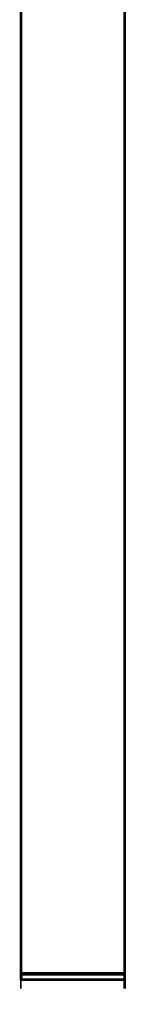
# Model space of a CAD drawing. Units: centimetres. Extents: x -161 to 21170, y 2577 to 5223.
# Drawn here: x 17304 to 17345, y 2596 to 2971 of the extents above; entities that cross this region are included whole.
import ezdxf

# ---------------------------------------------------------------- set-up
doc = ezdxf.new("R2010")
doc.units = ezdxf.units.CM
doc.layers.add('Make2D$Visibile$Curve', color=7, linetype='Continuous', true_color=0x000000)

msp = doc.modelspace()

# ---------------------------------------------------------------- linework, layer by layer
at = {"layer": 'Make2D$Visibile$Curve', "color": 18, "lineweight": -3, "true_color": 0x000000}
for points, knots in [([(17304.97, 3281.94), (17304.93, 3281.94), (17304.89, 3281.94), (17304.89, 2944.94), (17304.89, 2607.94), (17304.93, 2607.94), (17304.97, 2607.94)], [0, 0, 0, 1, 1, 2, 2, 3, 3, 3]), ([(17344.43, 3281.94), (17344.39, 3281.94), (17344.34, 3281.94), (17344.34, 2944.94), (17344.34, 2607.94), (17344.39, 2607.94), (17344.43, 2607.94)], [0, 0, 0, 1, 1, 2, 2, 3, 3, 3]), ([(17344.74, 3281.94), (17344.73, 3281.94), (17344.71, 3281.94), (17344.71, 2944.94), (17344.71, 2607.94), (17344.73, 2607.94), (17344.74, 2607.94)], [0, 0, 0, 1, 1, 2, 2, 3, 3, 3]), ([(17344.75, 3281.94), (17344.74, 3281.94), (17344.74, 3281.94), (17344.74, 2944.94), (17344.74, 2607.94), (17344.74, 2607.94), (17344.75, 2607.94)], [0, 0, 0, 1, 1, 2, 2, 3, 3, 3]), ([(17344.75, 3281.94), (17344.75, 3113.44), (17344.75, 2944.94), (17344.75, 2776.44), (17344.75, 2607.94), (17344.74, 2607.89), (17344.74, 2607.85), (17344.73, 2607.8), (17344.71, 2607.75), (17344.69, 2607.71), (17344.67, 2607.66), (17344.63, 2607.62), (17344.6, 2607.58), (17344.56, 2607.55), (17344.52, 2607.52), (17344.48, 2607.49), (17344.43, 2607.47), (17344.39, 2607.46), (17344.34, 2607.44), (17344.29, 2607.44), (17344.25, 2607.44), (17334.5, 2607.44), (17324.75, 2607.44), (17315, 2607.44), (17305.25, 2607.44), (17305.2, 2607.44), (17305.16, 2607.44), (17305.14, 2607.45), (17305.13, 2607.45)], [58, 58, 58, 59, 59, 60, 60, 61, 61, 62, 62, 63, 63, 64, 64, 65, 65, 66, 66, 67, 67, 68, 68, 69, 69, 70, 70, 71, 71, 71.293693, 71.293693, 71.293693]), ([(17304.76, 2607.82), (17304.76, 2607.83), (17304.76, 2607.85), (17304.75, 2607.89), (17304.75, 2607.94), (17304.75, 2776.44), (17304.75, 2944.94), (17304.75, 3113.44), (17304.75, 3281.94), (17304.75, 3281.98), (17304.76, 3282.03), (17304.77, 3282.07), (17304.78, 3282.12), (17304.81, 3282.17), (17304.83, 3282.21), (17304.86, 3282.25), (17304.89, 3282.29), (17304.93, 3282.32), (17304.97, 3282.36), (17305.02, 3282.38), (17305.06, 3282.4), (17305.11, 3282.41), (17305.16, 3282.43), (17305.2, 3282.43), (17305.25, 3282.44), (17305.25, 3282.44), (17305.25, 3282.44)], [-2.250717, -2.250717, -2.250717, -2, -2, -1, -1, 0, 0, 1, 1, 2, 2, 3, 3, 4, 4, 5, 5, 6, 6, 7, 7, 8, 8, 9, 9, 9.000008, 9.000008, 9.000008]), ([(17305.25, 2607.94), (17305.25, 2776.44), (17305.25, 2944.94), (17305.25, 3113.44), (17305.25, 3281.94)], [0, 0, 0, 1, 1, 2, 2, 2]), ([(17344.25, 2607.94), (17344.25, 2776.44), (17344.25, 2944.94), (17344.25, 3113.44), (17344.25, 3281.94)], [0, 0, 0, 1, 1, 2, 2, 2]), ([(17305.25, 2607.44), (17305.25, 2607.44), (17305.25, 2607.44), (17324.75, 2607.44), (17344.25, 2607.44)], [0, 0, 0, 1, 1, 2, 2, 2]), ([(17305.25, 2607.44), (17305.25, 2607.43), (17305.25, 2607.43), (17324.75, 2607.43), (17344.25, 2607.43)], [0, 0, 0, 1, 1, 2, 2, 2]), ([(17305.25, 2604.94), (17305.25, 2604.94), (17305.25, 2604.94), (17324.75, 2604.94), (17344.25, 2604.94)], [0, 0, 0, 1, 1, 2, 2, 2]), ([(17305.25, 2607.44), (17305.25, 2607.46), (17305.25, 2607.47), (17324.75, 2607.47), (17344.25, 2607.47)], [0, 0, 0, 1, 1, 2, 2, 2]), ([(17305.25, 2607.43), (17305.25, 2607.41), (17305.25, 2607.4), (17324.75, 2607.4), (17344.25, 2607.4)], [0, 0, 0, 1, 1, 2, 2, 2]), ([(17305.25, 2604.94), (17305.25, 2604.96), (17305.25, 2604.97), (17324.75, 2604.97), (17344.25, 2604.97)], [0, 0, 0, 1, 1, 2, 2, 2]), ([(17305.25, 2607.47), (17305.25, 2607.49), (17305.25, 2607.52), (17324.75, 2607.52), (17344.25, 2607.52)], [0, 0, 0, 1, 1, 2, 2, 2]), ([(17305.25, 2607.4), (17305.25, 2607.38), (17305.25, 2607.36), (17324.75, 2607.36), (17344.25, 2607.36)], [0, 0, 0, 1, 1, 2, 2, 2]), ([(17305.25, 2604.97), (17305.25, 2604.99), (17305.25, 2605.02), (17324.75, 2605.02), (17344.25, 2605.02)], [0, 0, 0, 1, 1, 2, 2, 2]), ([(17305.25, 2607.52), (17305.25, 2607.55), (17305.25, 2607.58), (17324.75, 2607.58), (17344.25, 2607.58)], [0, 0, 0, 1, 1, 2, 2, 2]), ([(17305.25, 2607.36), (17305.25, 2607.32), (17305.25, 2607.29), (17324.75, 2607.29), (17344.25, 2607.29)], [0, 0, 0, 1, 1, 2, 2, 2]), ([(17305.25, 2605.02), (17305.25, 2605.05), (17305.25, 2605.08), (17324.75, 2605.08), (17344.25, 2605.08)], [0, 0, 0, 1, 1, 2, 2, 2]), ([(17305.25, 2607.58), (17305.25, 2607.62), (17305.25, 2607.66), (17324.75, 2607.66), (17344.25, 2607.66)], [0, 0, 0, 1, 1, 2, 2, 2]), ([(17305.25, 2607.29), (17305.25, 2607.25), (17305.25, 2607.21), (17324.75, 2607.21), (17344.25, 2607.21)], [0, 0, 0, 1, 1, 2, 2, 2]), ([(17305.25, 2605.08), (17305.25, 2605.12), (17305.25, 2605.16), (17324.75, 2605.16), (17344.25, 2605.16)], [0, 0, 0, 1, 1, 2, 2, 2]), ([(17305.25, 2607.75), (17305.25, 2607.8), (17305.25, 2607.85), (17324.75, 2607.85), (17344.25, 2607.85)], [0, 0, 0, 1, 1, 2, 2, 2]), ([(17305.25, 2607.66), (17305.25, 2607.71), (17305.25, 2607.75), (17324.75, 2607.75), (17344.25, 2607.75)], [0, 0, 0, 1, 1, 2, 2, 2]), ([(17305.25, 2607.21), (17305.25, 2607.17), (17305.25, 2607.12), (17324.75, 2607.12), (17344.25, 2607.12)], [0, 0, 0, 1, 1, 2, 2, 2]), ([(17305.25, 2607.12), (17305.25, 2607.07), (17305.25, 2607.03), (17324.75, 2607.03), (17344.25, 2607.03)], [0, 0, 0, 1, 1, 2, 2, 2]), ([(17305.25, 2607.03), (17305.25, 2606.98), (17305.25, 2606.94), (17324.75, 2606.94), (17344.25, 2606.94)], [0, 0, 0, 1, 1, 2, 2, 2]), ([(17305.25, 2605.25), (17305.25, 2605.3), (17305.25, 2605.35), (17324.75, 2605.35), (17344.25, 2605.35)], [0, 0, 0, 1, 1, 2, 2, 2]), ([(17305.25, 2605.16), (17305.25, 2605.21), (17305.25, 2605.25), (17324.75, 2605.25), (17344.25, 2605.25)], [0, 0, 0, 1, 1, 2, 2, 2]), ([(17304.75, 2607.94), (17304.75, 2607.94), (17304.75, 2607.94), (17304.75, 2607.91), (17304.76, 2607.88)], [38.9999995, 38.9999995, 38.9999995, 39, 39, 39.4705882, 39.4705882, 39.4705882]), ([(17344.75, 2606.94), (17344.75, 2606.56), (17344.75, 2606.19), (17344.75, 2605.81), (17344.75, 2605.44), (17344.74, 2605.39), (17344.74, 2605.35), (17344.73, 2605.3), (17344.71, 2605.25), (17344.69, 2605.21), (17344.67, 2605.16), (17344.63, 2605.12), (17344.6, 2605.08), (17344.56, 2605.05), (17344.52, 2605.02), (17344.48, 2604.99), (17344.43, 2604.97), (17344.39, 2604.96), (17344.34, 2604.94), (17344.29, 2604.94), (17344.25, 2604.94), (17334.5, 2604.94), (17324.75, 2604.94), (17315, 2604.94), (17305.25, 2604.94), (17305.2, 2604.94), (17305.16, 2604.94), (17305.11, 2604.96), (17305.06, 2604.97), (17305.02, 2604.99), (17304.97, 2605.02), (17304.93, 2605.05), (17304.89, 2605.08), (17304.86, 2605.12), (17304.83, 2605.16), (17304.81, 2605.21), (17304.78, 2605.25), (17304.77, 2605.3), (17304.76, 2605.35), (17304.75, 2605.39), (17304.75, 2605.44), (17304.75, 2606.19), (17304.75, 2606.94), (17304.75, 2606.98), (17304.76, 2607.03), (17304.77, 2607.07), (17304.78, 2607.12), (17304.81, 2607.17), (17304.83, 2607.21), (17304.86, 2607.25), (17304.89, 2607.29), (17304.93, 2607.32), (17304.97, 2607.36), (17305.02, 2607.38), (17305.06, 2607.4), (17305.11, 2607.41), (17305.16, 2607.43), (17305.2, 2607.43), (17305.25, 2607.44), (17305.25, 2607.44), (17305.25, 2607.44)], [-20, -20, -20, -19, -19, -18, -18, -17, -17, -16, -16, -15, -15, -14, -14, -13, -13, -12, -12, -11, -11, -10, -10, -9, -9, -8, -8, -7, -7, -6, -6, -5, -5, -4, -4, -3, -3, -2, -2, -1, -1, 0, 0, 1, 1, 2, 2, 3, 3, 4, 4, 5, 5, 6, 6, 7, 7, 8, 8, 9, 9, 9.000004, 9.000004, 9.000004]), ([(17304.76, 2605.44), (17304.75, 2605.44), (17304.75, 2605.44), (17304.76, 2606.19), (17304.76, 2606.94)], [0, 0, 0, 1, 1, 2, 2, 2]), ([(17304.76, 2607.94), (17304.76, 2607.89), (17304.76, 2607.85), (17304.78, 2607.81), (17304.81, 2607.77)], [0, 0, 0, 1, 1, 2, 2, 2]), ([(17304.78, 2607.94), (17304.77, 2607.94), (17304.76, 2607.94), (17304.78, 2607.85), (17304.81, 2607.77)], [0, 0, 0, 1, 1, 2, 2, 2]), ([(17304.76, 2607.82), (17304.76, 2607.81), (17304.76, 2607.81), (17304.77, 2607.8), (17304.77, 2607.79)], [39.8835346, 39.8835346, 39.8835346, 40, 40, 40.1739596, 40.1739596, 40.1739596]), ([(17304.76, 2606.94), (17304.76, 2606.98), (17304.76, 2607.03), (17304.78, 2607.07), (17304.81, 2607.12)], [0, 0, 0, 1, 1, 2, 2, 2]), ([(17304.76, 2605.44), (17304.76, 2605.39), (17304.76, 2605.35), (17304.78, 2605.31), (17304.81, 2605.27)], [0, 0, 0, 1, 1, 2, 2, 2]), ([(17304.78, 2605.44), (17304.77, 2605.44), (17304.76, 2605.44), (17304.78, 2605.35), (17304.81, 2605.27)], [0, 0, 0, 1, 1, 2, 2, 2]), ([(17304.82, 2607.68), (17304.8, 2607.72), (17304.78, 2607.75), (17304.78, 2607.77), (17304.77, 2607.79)], [75.23199, 75.23199, 75.23199, 76, 76, 76.361716, 76.361716, 76.361716]), ([(17304.81, 2607.12), (17304.79, 2607.03), (17304.76, 2606.94), (17304.79, 2606.94), (17304.81, 2606.94)], [0, 0, 0, 1, 1, 2, 2, 2]), ([(17304.81, 2607.77), (17304.8, 2607.85), (17304.78, 2607.94), (17304.81, 2607.94), (17304.83, 2607.94)], [0, 0, 0, 1, 1, 2, 2, 2]), ([(17304.81, 2606.94), (17304.8, 2606.19), (17304.78, 2605.44), (17304.81, 2605.44), (17304.83, 2605.44)], [0, 0, 0, 1, 1, 2, 2, 2]), ([(17304.8, 2607.71), (17304.81, 2607.7), (17304.81, 2607.69), (17304.82, 2607.68), (17304.82, 2607.68)], [40.787214, 40.787214, 40.787214, 41, 41, 41.0959907, 41.0959907, 41.0959907]), ([(17304.88, 2607.84), (17304.85, 2607.81), (17304.81, 2607.77), (17304.87, 2607.69), (17304.92, 2607.61)], [0, 0, 0, 1, 1, 2, 2, 2]), ([(17304.81, 2607.77), (17304.82, 2607.72), (17304.83, 2607.66), (17304.88, 2607.64), (17304.92, 2607.61)], [0, 0, 0, 1, 1, 2, 2, 2]), ([(17304.81, 2607.69), (17304.81, 2607.69), (17304.81, 2607.69), (17304.82, 2607.69), (17304.82, 2607.68)], [0.9364835, 0.9364835, 0.9364835, 1, 1, 1.0372408, 1.0372408, 1.0372408]), ([(17304.81, 2607.12), (17304.82, 2607.16), (17304.83, 2607.21), (17304.86, 2607.24), (17304.88, 2607.27)], [0, 0, 0, 1, 1, 2, 2, 2]), ([(17304.89, 2606.94), (17304.85, 2607.03), (17304.81, 2607.12), (17304.87, 2607.12), (17304.92, 2607.13)], [0, 0, 0, 1, 1, 2, 2, 2]), ([(17304.81, 2605.27), (17304.87, 2605.19), (17304.92, 2605.11), (17304.91, 2605.1), (17304.89, 2605.08), (17304.85, 2605.18), (17304.81, 2605.27)], [-1, -1, -1, 0, 0, 1, 1, 1.993323, 1.993323, 1.993323]), ([(17304.99, 2607.51), (17304.98, 2607.51), (17304.97, 2607.52), (17304.93, 2607.55), (17304.89, 2607.58), (17304.86, 2607.62), (17304.83, 2607.66), (17304.83, 2607.67), (17304.82, 2607.68)], [72.835818, 72.835818, 72.835818, 73, 73, 74, 74, 75, 75, 75.15459, 75.15459, 75.15459]), ([(17304.83, 2605.44), (17304.82, 2606.19), (17304.81, 2606.94), (17304.85, 2606.94), (17304.89, 2606.94)], [0, 0, 0, 1, 1, 2, 2, 2]), ([(17304.88, 2607.84), (17304.86, 2607.89), (17304.83, 2607.94), (17304.86, 2607.94), (17304.89, 2607.94)], [0, 0, 0, 1, 1, 2, 2, 2]), ([(17304.89, 2605.44), (17304.86, 2605.44), (17304.83, 2605.44), (17304.86, 2606.19), (17304.89, 2606.94)], [0, 0, 0, 1, 1, 2, 2, 2]), ([(17304.84, 2607.66), (17304.87, 2607.62), (17304.89, 2607.58), (17304.93, 2607.55), (17304.97, 2607.52)], [41.263135, 41.263135, 41.263135, 42, 42, 42.739191, 42.739191, 42.739191]), ([(17305, 2607.29), (17304.99, 2607.32), (17304.97, 2607.36), (17304.93, 2607.31), (17304.88, 2607.27), (17304.94, 2607.28), (17305, 2607.29)], [0, 0, 0, 1, 1, 2, 2, 3, 3, 3]), ([(17304.97, 2607.94), (17304.93, 2607.89), (17304.88, 2607.84), (17304.94, 2607.77), (17305, 2607.69)], [0, 0, 0, 1, 1, 2, 2, 2]), ([(17304.92, 2607.13), (17304.91, 2607.03), (17304.89, 2606.94), (17304.95, 2606.94), (17305, 2606.94)], [0, 0, 0, 1, 1, 2, 2, 2]), ([(17304.97, 2605.44), (17304.93, 2605.39), (17304.88, 2605.34), (17304.94, 2605.27), (17305, 2605.19)], [0, 0, 0, 1, 1, 2, 2, 2]), ([(17304.97, 2605.44), (17304.93, 2605.44), (17304.89, 2605.44), (17304.95, 2606.19), (17305, 2606.94)], [0, 0, 0, 1, 1, 2, 2, 2]), ([(17305, 2607.69), (17304.96, 2607.65), (17304.92, 2607.61), (17305, 2607.56), (17305.08, 2607.5)], [0, 0, 0, 1, 1, 2, 2, 2]), ([(17304.92, 2607.61), (17304.95, 2607.56), (17304.97, 2607.52), (17305.03, 2607.51), (17305.08, 2607.5)], [0, 0, 0, 1, 1, 2, 2, 2]), ([(17305, 2607.29), (17304.96, 2607.21), (17304.92, 2607.13), (17305, 2607.12), (17305.08, 2607.12)], [0, 0, 0, 1, 1, 2, 2, 2]), ([(17305, 2605.19), (17304.96, 2605.15), (17304.92, 2605.11), (17305, 2605.06), (17305.08, 2605)], [0, 0, 0, 1, 1, 2, 2, 2]), ([(17304.92, 2605.11), (17304.95, 2605.06), (17304.97, 2605.02), (17305.03, 2605.01), (17305.08, 2605)], [0, 0, 0, 1, 1, 2, 2, 2]), ([(17305, 2607.69), (17304.99, 2607.81), (17304.97, 2607.94), (17305.02, 2607.94), (17305.06, 2607.94)], [0, 0, 0, 1, 1, 2, 2, 2]), ([(17305.06, 2605.44), (17305.02, 2605.44), (17304.97, 2605.44), (17305.05, 2606.19), (17305.12, 2606.94)], [0, 0, 0, 1, 1, 2, 2, 2]), ([(17304.99, 2607.51), (17304.99, 2607.51), (17305, 2607.5), (17305.01, 2607.5), (17305.02, 2607.49)], [42.9155481, 42.9155481, 42.9155481, 43, 43, 43.1790529, 43.1790529, 43.1790529]), ([(17305.25, 2607.75), (17305.12, 2607.72), (17305, 2607.69), (17305.12, 2607.68), (17305.25, 2607.66)], [0, 0, 0, 1, 1, 2, 2, 2]), ([(17305.1, 2607.46), (17305.08, 2607.47), (17305.06, 2607.47), (17305.03, 2607.49), (17305, 2607.5)], [71.615762, 71.615762, 71.615762, 72, 72, 72.680969, 72.680969, 72.680969]), ([(17305, 2607.29), (17305.03, 2607.35), (17305.06, 2607.4), (17305.16, 2607.4), (17305.25, 2607.4)], [0, 0, 0, 1, 1, 2, 2, 2]), ([(17305.25, 2607.36), (17305.12, 2607.32), (17305, 2607.29), (17305.12, 2607.35), (17305.25, 2607.4)], [0, 0, 0, 1, 1, 2, 2, 2]), ([(17305.08, 2607.12), (17305.04, 2607.03), (17305, 2606.94), (17305.06, 2606.94), (17305.12, 2606.94)], [0, 0, 0, 1, 1, 2, 2, 2]), ([(17305.25, 2605.25), (17305.12, 2605.22), (17305, 2605.19), (17305.12, 2605.18), (17305.25, 2605.16)], [0, 0, 0, 1, 1, 2, 2, 2]), ([(17305.16, 2607.94), (17305.11, 2607.94), (17305.06, 2607.94), (17305.16, 2607.84), (17305.25, 2607.75)], [0, 0, 0, 1, 1, 2, 2, 2]), ([(17305.16, 2605.44), (17305.11, 2605.44), (17305.06, 2605.44), (17305.16, 2605.34), (17305.25, 2605.25)], [0, 0, 0, 1, 1, 2, 2, 2]), ([(17305.08, 2607.5), (17305.12, 2607.47), (17305.16, 2607.44), (17305.2, 2607.44), (17305.25, 2607.44)], [0, 0, 0, 1, 1, 2, 2, 2]), ([(17305.25, 2607.47), (17305.17, 2607.49), (17305.08, 2607.5), (17305.17, 2607.47), (17305.25, 2607.44)], [0, 0, 0, 1, 1, 2, 2, 2]), ([(17305.25, 2607.12), (17305.17, 2607.12), (17305.08, 2607.12), (17305.17, 2607.16), (17305.25, 2607.21)], [0, 0, 0, 1, 1, 2, 2, 2]), ([(17305.08, 2605), (17305.12, 2604.97), (17305.16, 2604.94), (17305.2, 2604.94), (17305.25, 2604.94)], [0, 0, 0, 1, 1, 2, 2, 2]), ([(17305.25, 2604.97), (17305.17, 2604.99), (17305.08, 2605), (17305.17, 2604.97), (17305.25, 2604.94)], [0, 0, 0, 1, 1, 2, 2, 2]), ([(17305.1, 2607.46), (17305.11, 2607.46), (17305.12, 2607.45), (17305.12, 2607.45), (17305.13, 2607.45)], [43.8447525, 43.8447525, 43.8447525, 44, 44, 44.0875188, 44.0875188, 44.0875188]), ([(17305.12, 2607.46), (17305.12, 2607.46), (17305.12, 2607.45), (17305.12, 2607.45), (17305.13, 2607.45)], [0.9314938, 0.9314938, 0.9314938, 1, 1, 1.0871846, 1.0871846, 1.0871846]), ([(17305.25, 2606.94), (17305.18, 2606.94), (17305.12, 2606.94), (17305.18, 2606.98), (17305.25, 2607.03)], [0, 0, 0, 1, 1, 2, 2, 2]), ([(17305.25, 2607.58), (17305.2, 2607.58), (17305.15, 2607.57), (17305.2, 2607.55), (17305.25, 2607.52)], [0, 0, 0, 1, 1, 2, 2, 2]), ([(17305.25, 2607.29), (17305.2, 2607.28), (17305.15, 2607.27), (17305.2, 2607.31), (17305.25, 2607.36)], [0, 0, 0, 1, 1, 2, 2, 2]), ([(17305.25, 2605.08), (17305.2, 2605.08), (17305.15, 2605.07), (17305.2, 2605.05), (17305.25, 2605.02)], [0, 0, 0, 1, 1, 2, 2, 2]), ([(17305.25, 2607.94), (17305.2, 2607.94), (17305.16, 2607.94), (17305.2, 2607.89), (17305.25, 2607.85)], [0, 0, 0, 1, 1, 2, 2, 2]), ([(17305.25, 2606.19), (17305.2, 2605.81), (17305.16, 2605.44), (17305.2, 2605.39), (17305.25, 2605.35)], [0, 0, 0, 1, 1, 2, 2, 2]), ([(17305.25, 2607.85), (17305.25, 2607.89), (17305.25, 2607.94), (17315, 2607.94), (17324.75, 2607.94), (17334.5, 2607.94), (17344.25, 2607.94)], [0, 0, 0, 1, 1, 2, 2, 3, 3, 3]), ([(17305.18, 2607.44), (17305.22, 2607.44), (17305.25, 2607.44), (17305.25, 2607.44), (17305.25, 2607.44)], [44.5094133, 44.5094133, 44.5094133, 45, 45, 45.0000007, 45.0000007, 45.0000007]), ([(17305.25, 2605.35), (17305.25, 2605.39), (17305.25, 2605.44), (17315, 2605.44), (17324.75, 2605.44), (17334.5, 2605.44), (17344.25, 2605.44)], [0, 0, 0, 1, 1, 2, 2, 3, 3, 3]), ([(17305.25, 2605.44), (17305.25, 2605.81), (17305.25, 2606.19), (17305.25, 2606.56), (17305.25, 2606.94)], [0, 0, 0, 1, 1, 2, 2, 2]), ([(17344.25, 2607.85), (17344.25, 2607.89), (17344.25, 2607.94), (17344.29, 2607.94), (17344.34, 2607.94)], [0, 0, 0, 1, 1, 2, 2, 2]), ([(17344.25, 2607.75), (17344.25, 2607.8), (17344.25, 2607.85), (17344.29, 2607.89), (17344.34, 2607.94)], [0, 0, 0, 1, 1, 2, 2, 2]), ([(17344.43, 2607.94), (17344.34, 2607.84), (17344.25, 2607.75), (17344.37, 2607.72), (17344.5, 2607.69)], [0, 0, 0, 1, 1, 2, 2, 2]), ([(17344.34, 2607.57), (17344.3, 2607.62), (17344.25, 2607.66), (17344.37, 2607.68), (17344.5, 2607.69)], [0, 0, 0, 1, 1, 2, 2, 2]), ([(17344.25, 2607.52), (17344.25, 2607.55), (17344.25, 2607.58), (17344.3, 2607.58), (17344.34, 2607.57)], [0, 0, 0, 1, 1, 2, 2, 2]), ([(17344.34, 2607.57), (17344.3, 2607.55), (17344.25, 2607.52), (17344.33, 2607.51), (17344.41, 2607.5)], [0, 0, 0, 1, 1, 2, 2, 2]), ([(17344.25, 2607.44), (17344.25, 2607.46), (17344.25, 2607.47), (17344.33, 2607.49), (17344.41, 2607.5)], [0, 0, 0, 1, 1, 2, 2, 2]), ([(17344.41, 2607.5), (17344.38, 2607.47), (17344.34, 2607.44), (17344.29, 2607.44), (17344.25, 2607.44), (17344.33, 2607.47), (17344.41, 2607.5)], [0, 0, 0, 1, 1, 2, 2, 3, 3, 3]), ([(17344.25, 2607.44), (17344.29, 2607.43), (17344.34, 2607.43), (17344.39, 2607.41), (17344.43, 2607.4), (17344.48, 2607.38), (17344.52, 2607.36), (17344.56, 2607.32), (17344.6, 2607.29), (17344.63, 2607.25), (17344.67, 2607.21), (17344.69, 2607.17), (17344.71, 2607.12), (17344.73, 2607.07), (17344.74, 2607.03), (17344.74, 2606.98), (17344.75, 2606.94)], [11, 11, 11, 12, 12, 13, 13, 14, 14, 15, 15, 16, 16, 17, 17, 18, 18, 19, 19, 19]), ([(17344.25, 2607.44), (17344.25, 2607.43), (17344.25, 2607.43), (17344.29, 2607.43), (17344.34, 2607.43)], [0, 0, 0, 1, 1, 2, 2, 2]), ([(17344.5, 2607.29), (17344.46, 2607.35), (17344.43, 2607.4), (17344.34, 2607.4), (17344.25, 2607.4), (17344.37, 2607.35), (17344.5, 2607.29)], [0, 0, 0, 1, 1, 2, 2, 3, 3, 3]), ([(17344.25, 2607.36), (17344.25, 2607.32), (17344.25, 2607.29), (17344.3, 2607.28), (17344.34, 2607.27)], [0, 0, 0, 1, 1, 2, 2, 2]), ([(17344.34, 2607.27), (17344.3, 2607.31), (17344.25, 2607.36), (17344.37, 2607.32), (17344.5, 2607.29)], [0, 0, 0, 1, 1, 2, 2, 2]), ([(17344.34, 2607.27), (17344.3, 2607.24), (17344.25, 2607.21), (17344.33, 2607.16), (17344.41, 2607.12)], [0, 0, 0, 1, 1, 2, 2, 2]), ([(17344.25, 2607.21), (17344.25, 2607.17), (17344.25, 2607.12), (17344.33, 2607.12), (17344.41, 2607.12)], [0, 0, 0, 1, 1, 2, 2, 2]), ([(17344.38, 2606.94), (17344.31, 2606.98), (17344.25, 2607.03), (17344.33, 2607.07), (17344.41, 2607.12)], [0, 0, 0, 1, 1, 2, 2, 2]), ([(17344.25, 2607.03), (17344.25, 2606.98), (17344.25, 2606.94), (17344.31, 2606.94), (17344.38, 2606.94)], [0, 0, 0, 1, 1, 2, 2, 2]), ([(17344.25, 2605.44), (17344.25, 2605.81), (17344.25, 2606.19), (17344.25, 2606.56), (17344.25, 2606.94)], [0, 0, 0, 1, 1, 2, 2, 2]), ([(17344.25, 2605.35), (17344.25, 2605.39), (17344.25, 2605.44), (17344.31, 2605.44), (17344.38, 2605.44)], [0, 0, 0, 1, 1, 2, 2, 2]), ([(17344.38, 2605.44), (17344.31, 2605.39), (17344.25, 2605.35), (17344.33, 2605.3), (17344.41, 2605.26)], [0, 0, 0, 1, 1, 2, 2, 2]), ([(17344.25, 2605.16), (17344.25, 2605.21), (17344.25, 2605.25), (17344.33, 2605.26), (17344.41, 2605.26)], [0, 0, 0, 1, 1, 2, 2, 2]), ([(17344.34, 2605.11), (17344.3, 2605.14), (17344.25, 2605.16), (17344.33, 2605.21), (17344.41, 2605.26)], [0, 0, 0, 1, 1, 2, 2, 2]), ([(17344.25, 2605.02), (17344.25, 2605.05), (17344.25, 2605.08), (17344.3, 2605.1), (17344.34, 2605.11)], [0, 0, 0, 1, 1, 2, 2, 2]), ([(17344.34, 2605.11), (17344.3, 2605.06), (17344.25, 2605.02), (17344.37, 2605.05), (17344.5, 2605.08)], [0, 0, 0, 1, 1, 2, 2, 2]), ([(17344.5, 2605.08), (17344.46, 2605.03), (17344.43, 2604.97), (17344.34, 2604.97), (17344.25, 2604.97), (17344.37, 2605.03), (17344.5, 2605.08)], [0, 0, 0, 1, 1, 2, 2, 3, 3, 3]), ([(17344.25, 2604.94), (17344.25, 2604.94), (17344.25, 2604.94), (17344.29, 2604.94), (17344.34, 2604.94)], [0, 0, 0, 1, 1, 2, 2, 2]), ([(17344.41, 2607.5), (17344.38, 2607.54), (17344.34, 2607.57), (17344.42, 2607.63), (17344.5, 2607.69)], [0, 0, 0, 1, 1, 2, 2, 2]), ([(17344.41, 2607.12), (17344.38, 2607.19), (17344.34, 2607.27), (17344.42, 2607.28), (17344.5, 2607.29)], [0, 0, 0, 1, 1, 2, 2, 2]), ([(17344.41, 2605.26), (17344.38, 2605.18), (17344.34, 2605.11), (17344.42, 2605.09), (17344.5, 2605.08)], [0, 0, 0, 1, 1, 2, 2, 2]), ([(17344.41, 2607.12), (17344.4, 2607.03), (17344.38, 2606.94), (17344.44, 2606.94), (17344.5, 2606.94)], [0, 0, 0, 1, 1, 2, 2, 2]), ([(17344.41, 2605.26), (17344.4, 2605.35), (17344.38, 2605.44), (17344.44, 2605.44), (17344.5, 2605.44)], [0, 0, 0, 1, 1, 2, 2, 2]), ([(17344.57, 2607.61), (17344.49, 2607.56), (17344.41, 2607.5), (17344.51, 2607.54), (17344.6, 2607.58), (17344.59, 2607.6), (17344.57, 2607.61)], [0, 0, 0, 1, 1, 2, 2, 3, 3, 3]), ([(17344.57, 2607.13), (17344.49, 2607.12), (17344.41, 2607.12), (17344.51, 2607.03), (17344.6, 2606.94)], [0, 0, 0, 1, 1, 2, 2, 2]), ([(17344.5, 2605.44), (17344.46, 2605.35), (17344.41, 2605.26), (17344.49, 2605.25), (17344.57, 2605.24)], [0, 0, 0, 1, 1, 2, 2, 2]), ([(17344.5, 2607.69), (17344.46, 2607.81), (17344.43, 2607.94), (17344.48, 2607.94), (17344.52, 2607.94)], [0, 0, 0, 1, 1, 2, 2, 2]), ([(17344.57, 2607.61), (17344.54, 2607.65), (17344.5, 2607.69), (17344.55, 2607.77), (17344.61, 2607.84)], [0, 0, 0, 1, 1, 2, 2, 2]), ([(17344.5, 2607.29), (17344.51, 2607.32), (17344.52, 2607.36), (17344.57, 2607.31), (17344.61, 2607.27)], [0, 0, 0, 1, 1, 2, 2, 2]), ([(17344.57, 2607.13), (17344.54, 2607.21), (17344.5, 2607.29), (17344.55, 2607.28), (17344.61, 2607.27)], [0, 0, 0, 1, 1, 2, 2, 2]), ([(17344.5, 2605.44), (17344.5, 2606.19), (17344.5, 2606.94), (17344.55, 2606.94), (17344.6, 2606.94)], [0, 0, 0, 1, 1, 2, 2, 2]), ([(17344.57, 2605.24), (17344.54, 2605.34), (17344.5, 2605.44), (17344.55, 2605.44), (17344.6, 2605.44)], [0, 0, 0, 1, 1, 2, 2, 2]), ([(17344.57, 2605.24), (17344.54, 2605.16), (17344.5, 2605.08), (17344.55, 2605.09), (17344.61, 2605.11)], [0, 0, 0, 1, 1, 2, 2, 2]), ([(17344.5, 2605.08), (17344.51, 2605.05), (17344.52, 2605.02), (17344.57, 2605.06), (17344.61, 2605.11)], [0, 0, 0, 1, 1, 2, 2, 2]), ([(17344.6, 2607.94), (17344.56, 2607.94), (17344.52, 2607.94), (17344.57, 2607.89), (17344.61, 2607.84)], [0, 0, 0, 1, 1, 2, 2, 2]), ([(17344.68, 2606.94), (17344.63, 2607.03), (17344.57, 2607.13), (17344.63, 2607.12), (17344.68, 2607.12)], [0, 0, 0, 1, 1, 2, 2, 2]), ([(17344.68, 2607.77), (17344.68, 2607.72), (17344.67, 2607.66), (17344.62, 2607.64), (17344.57, 2607.61), (17344.63, 2607.69), (17344.68, 2607.77)], [0, 0, 0, 1, 1, 2, 2, 3, 3, 3]), ([(17344.6, 2605.44), (17344.59, 2605.34), (17344.57, 2605.24), (17344.63, 2605.25), (17344.68, 2605.26)], [0, 0, 0, 1, 1, 2, 2, 2]), ([(17344.61, 2607.84), (17344.61, 2607.89), (17344.6, 2607.94), (17344.63, 2607.94), (17344.67, 2607.94)], [0, 0, 0, 1, 1, 2, 2, 2]), ([(17344.6, 2605.44), (17344.6, 2606.19), (17344.6, 2606.94), (17344.64, 2606.94), (17344.68, 2606.94)], [0, 0, 0, 1, 1, 2, 2, 2]), ([(17344.68, 2605.44), (17344.64, 2605.44), (17344.6, 2605.44), (17344.64, 2605.35), (17344.68, 2605.26)], [0, 0, 0, 1, 1, 2, 2, 2]), ([(17344.67, 2607.94), (17344.64, 2607.89), (17344.61, 2607.84), (17344.65, 2607.81), (17344.68, 2607.77)], [0, 0, 0, 1, 1, 2, 2, 2]), ([(17344.68, 2607.12), (17344.68, 2607.16), (17344.67, 2607.21), (17344.64, 2607.24), (17344.61, 2607.27), (17344.65, 2607.19), (17344.68, 2607.12)], [0, 0, 0, 1, 1, 2, 2, 3, 3, 3]), ([(17344.68, 2605.26), (17344.68, 2605.21), (17344.67, 2605.16), (17344.64, 2605.14), (17344.61, 2605.11), (17344.65, 2605.18), (17344.68, 2605.26)], [0, 0, 0, 1, 1, 2, 2, 3, 3, 3]), ([(17344.68, 2607.77), (17344.68, 2607.85), (17344.67, 2607.94), (17344.69, 2607.94), (17344.71, 2607.94)], [0, 0, 0, 1, 1, 2, 2, 2]), ([(17344.68, 2607.12), (17344.68, 2607.03), (17344.68, 2606.94), (17344.71, 2606.94), (17344.73, 2606.94)], [0, 0, 0, 1, 1, 2, 2, 2]), ([(17344.73, 2606.94), (17344.71, 2607.03), (17344.68, 2607.12), (17344.71, 2607.07), (17344.74, 2607.03), (17344.74, 2606.98), (17344.73, 2606.94)], [0, 0, 0, 1, 1, 2, 2, 3, 3, 3]), ([(17344.68, 2605.26), (17344.68, 2605.35), (17344.68, 2605.44), (17344.71, 2605.44), (17344.73, 2605.44)], [0, 0, 0, 1, 1, 2, 2, 2]), ([(17344.73, 2605.44), (17344.71, 2605.35), (17344.68, 2605.26), (17344.71, 2605.3), (17344.74, 2605.35), (17344.74, 2605.39), (17344.73, 2605.44)], [0, 0, 0, 1, 1, 2, 2, 3, 3, 3]), ([(17344.74, 2607.94), (17344.71, 2607.85), (17344.68, 2607.77), (17344.71, 2607.81), (17344.74, 2607.85), (17344.74, 2607.89), (17344.74, 2607.94)], [0, 0, 0, 1, 1, 2, 2, 3, 3, 3]), ([(17344.75, 2606.94), (17344.74, 2606.94), (17344.73, 2606.94), (17344.73, 2606.19), (17344.73, 2605.44), (17344.74, 2605.44), (17344.75, 2605.44)], [0, 0, 0, 1, 1, 2, 2, 3, 3, 3])]:
    msp.add_open_spline(points, degree=2, knots=knots, dxfattribs=at)
for points in [[(17304.76, 2607.94), (17304.76, 2944.94), (17304.76, 3281.94)], [(17304.78, 2607.94), (17304.78, 2944.94), (17304.78, 3281.94)], [(17304.83, 2607.94), (17304.83, 2944.94), (17304.83, 3281.94)], [(17304.97, 2607.94), (17304.97, 2944.94), (17304.97, 3281.94)], [(17305.06, 2607.94), (17305.06, 2944.94), (17305.06, 3281.94)], [(17305.16, 2607.94), (17305.16, 2944.94), (17305.16, 3281.94)], [(17344.43, 2607.94), (17344.43, 2944.94), (17344.43, 3281.94)], [(17344.52, 2607.94), (17344.52, 2944.94), (17344.52, 3281.94)], [(17344.6, 2607.94), (17344.6, 2944.94), (17344.6, 3281.94)], [(17344.67, 2607.94), (17344.67, 2944.94), (17344.67, 3281.94)], [(17304.75, 2607.94), (17304.75, 2607.94), (17304.76, 2607.94)], [(17304.75, 2606.94), (17304.76, 2606.94), (17304.76, 2606.94)], [(17304.76, 2607.81), (17304.77, 2607.81), (17304.77, 2607.8)], [(17304.76, 2605.44), (17304.76, 2606.19), (17304.76, 2606.94)], [(17304.76, 2606.94), (17304.77, 2606.19), (17304.78, 2605.44)], [(17304.78, 2607.75), (17304.8, 2607.76), (17304.81, 2607.77)], [(17304.78, 2607.12), (17304.8, 2607.12), (17304.81, 2607.12)], [(17304.78, 2605.44), (17304.8, 2605.35), (17304.81, 2605.27)], [(17304.78, 2605.25), (17304.8, 2605.26), (17304.81, 2605.27)], [(17304.81, 2607.77), (17304.82, 2607.85), (17304.83, 2607.94)], [(17304.81, 2607.12), (17304.85, 2607.19), (17304.88, 2607.27)], [(17304.81, 2607.12), (17304.81, 2607.03), (17304.81, 2606.94)], [(17304.81, 2605.27), (17304.82, 2605.35), (17304.83, 2605.44)], [(17304.81, 2605.27), (17304.85, 2605.31), (17304.88, 2605.34)], [(17304.81, 2605.27), (17304.82, 2605.22), (17304.83, 2605.16)], [(17304.83, 2605.44), (17304.86, 2605.39), (17304.88, 2605.34)], [(17304.88, 2607.84), (17304.89, 2607.89), (17304.89, 2607.94)], [(17304.88, 2607.27), (17304.89, 2607.28), (17304.89, 2607.29)], [(17304.88, 2605.34), (17304.89, 2605.39), (17304.89, 2605.44)], [(17304.89, 2607.58), (17304.91, 2607.6), (17304.92, 2607.61)], [(17304.89, 2605.44), (17304.89, 2606.19), (17304.89, 2606.94)], [(17304.92, 2607.13), (17304.96, 2607.03), (17305, 2606.94)], [(17304.97, 2605.44), (17304.99, 2606.19), (17305, 2606.94)], [(17304.97, 2605.44), (17304.99, 2605.31), (17305, 2605.19)], [(17305, 2607.69), (17305.03, 2607.81), (17305.06, 2607.94)], [(17305, 2607.69), (17305.08, 2607.63), (17305.15, 2607.57)], [(17305, 2607.5), (17305, 2607.5), (17305, 2607.5)], [(17305, 2607.29), (17305.08, 2607.28), (17305.15, 2607.27)], [(17305, 2605.19), (17305.03, 2605.31), (17305.06, 2605.44)], [(17305, 2605.19), (17305.08, 2605.13), (17305.15, 2605.07)], [(17305.06, 2607.47), (17305.07, 2607.49), (17305.08, 2607.5)], [(17305.06, 2605.44), (17305.09, 2606.19), (17305.12, 2606.94)], [(17305.06, 2604.97), (17305.07, 2604.99), (17305.08, 2605)], [(17305.08, 2607.5), (17305.12, 2607.54), (17305.15, 2607.57)], [(17305.08, 2607.5), (17305.17, 2607.51), (17305.25, 2607.52)], [(17305.08, 2607.12), (17305.12, 2607.19), (17305.15, 2607.27)], [(17305.08, 2607.12), (17305.1, 2607.03), (17305.12, 2606.94)], [(17305.08, 2607.12), (17305.17, 2607.07), (17305.25, 2607.03)], [(17305.08, 2605), (17305.12, 2605.04), (17305.15, 2605.07)], [(17305.08, 2605), (17305.17, 2605.01), (17305.25, 2605.02)], [(17305.12, 2606.94), (17305.14, 2606.19), (17305.16, 2605.44)], [(17305.15, 2607.57), (17305.2, 2607.62), (17305.25, 2607.66)], [(17305.15, 2607.27), (17305.2, 2607.24), (17305.25, 2607.21)], [(17305.15, 2605.07), (17305.2, 2605.12), (17305.25, 2605.16)], [(17305.16, 2607.43), (17305.2, 2607.43), (17305.25, 2607.43)], [(17305.16, 2605.44), (17305.2, 2605.44), (17305.25, 2605.44)], [(17344.25, 2607.75), (17344.25, 2607.71), (17344.25, 2607.66)], [(17344.25, 2607.66), (17344.25, 2607.62), (17344.25, 2607.58)], [(17344.25, 2607.52), (17344.25, 2607.49), (17344.25, 2607.47)], [(17344.25, 2607.44), (17344.25, 2607.44), (17344.25, 2607.44)], [(17344.25, 2607.4), (17344.25, 2607.41), (17344.25, 2607.43)], [(17344.25, 2607.36), (17344.25, 2607.38), (17344.25, 2607.4)], [(17344.25, 2607.21), (17344.25, 2607.25), (17344.25, 2607.29)], [(17344.25, 2607.03), (17344.25, 2607.07), (17344.25, 2607.12)], [(17344.25, 2605.35), (17344.25, 2605.3), (17344.25, 2605.25)], [(17344.25, 2605.16), (17344.25, 2605.12), (17344.25, 2605.08)], [(17344.25, 2605.02), (17344.25, 2604.99), (17344.25, 2604.97)], [(17344.25, 2604.97), (17344.25, 2604.96), (17344.25, 2604.94)], [(17344.38, 2605.44), (17344.38, 2606.19), (17344.38, 2606.94)], [(17344.41, 2607.5), (17344.47, 2607.51), (17344.52, 2607.52)], [(17344.41, 2607.5), (17344.42, 2607.49), (17344.43, 2607.47)], [(17344.41, 2607.12), (17344.46, 2607.03), (17344.5, 2606.94)], [(17344.5, 2607.69), (17344.51, 2607.81), (17344.52, 2607.94)], [(17344.57, 2607.13), (17344.59, 2607.03), (17344.6, 2606.94)], [(17344.6, 2607.29), (17344.61, 2607.28), (17344.61, 2607.27)], [(17344.6, 2605.08), (17344.61, 2605.1), (17344.61, 2605.11)], [(17344.68, 2607.77), (17344.7, 2607.85), (17344.71, 2607.94)], [(17344.68, 2607.77), (17344.7, 2607.76), (17344.71, 2607.75)], [(17344.68, 2607.12), (17344.7, 2607.12), (17344.71, 2607.12)], [(17344.68, 2605.44), (17344.68, 2606.19), (17344.68, 2606.94)], [(17344.68, 2605.26), (17344.7, 2605.26), (17344.71, 2605.25)]]:
    msp.add_open_spline(points, degree=2, dxfattribs=at)

doc.saveas('drawing.dxf')
